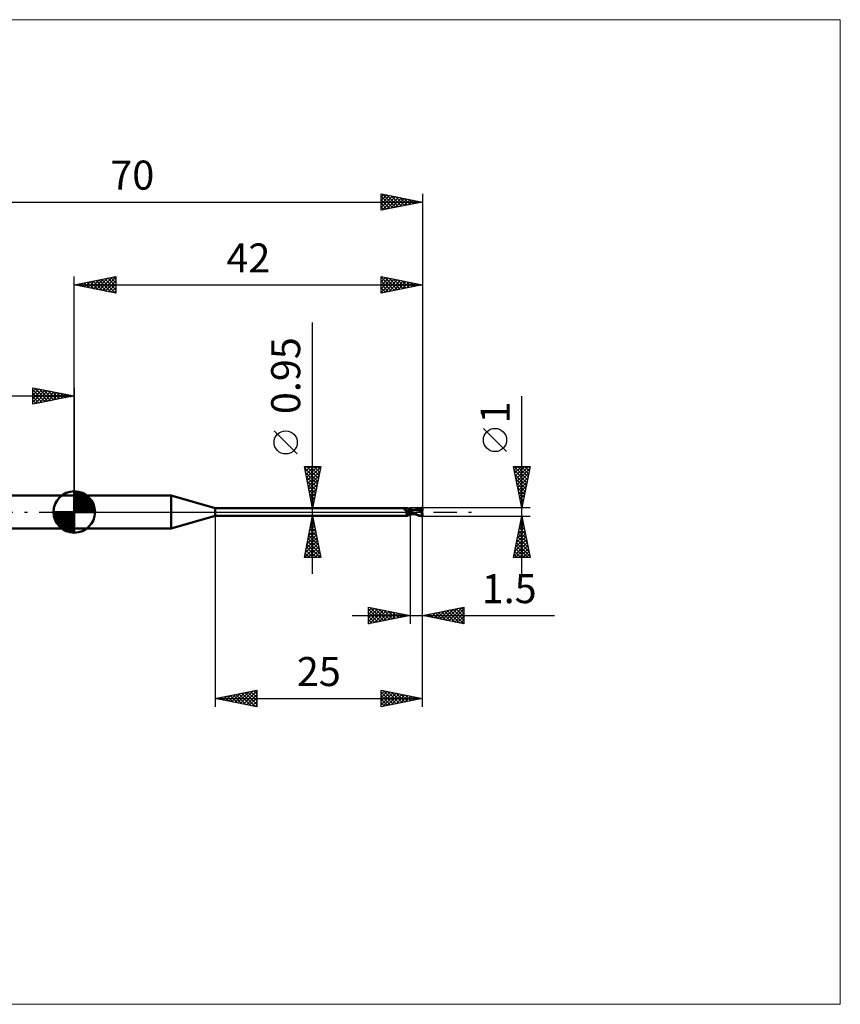
# Model space of a CAD drawing. Units: millimetres. Extents: x -66 to 92, y -59 to 59.
# Drawn here: x -7 to 92, y -59 to 59 of the extents above; entities that cross this region are included whole.
import ezdxf
from ezdxf.enums import TextEntityAlignment as Align

# ---------------------------------------------------------------- set-up
doc = ezdxf.new("R2010")
doc.units = ezdxf.units.MM
doc.header["$LTSCALE"] = 7
doc.linetypes.add('LONGDASH_DASH', pattern=[0.85, 0.4, -0.2, 0.05, -0.2])
for name, color, linetype in [('1', 4, 'CONTINUOUS'), ('2', 7, 'CONTINUOUS'), ('4', 2, 'LONGDASH_DASH'), ('CUT', 1, 'CONTINUOUS'), ('INFTOTAL', 9, 'CONTINUOUS'), ('NOCUT', 7, 'CONTINUOUS'), ('SK1', 4, 'CONTINUOUS'), ('SK2', 7, 'CONTINUOUS'), ('SK4', 2, 'LONGDASH_DASH')]:
    doc.layers.add(name, color=color, linetype=linetype)
doc.styles.get("Standard").update_dxf_attribs({"font": 'Monospac821 BT'})

msp = doc.modelspace()

# ---------------------------------------------------------------- linework, layer by layer
at = {"layer": '1', "color": 4, "linetype": 'CONTINUOUS', "lineweight": 50}
for p, q in [((0, 2), (11.68, 2)), ((0, -2), (0, 2)), ((17, 0.47), (11.68, 2)), ((11.68, -2), (11.68, 2)), ((17, 0.47), (40.17, 0.47)), ((17, -0.47), (17, 0.47)), ((39.85, 0.36), (39.86, 0.36)), ((39.85, 0.36), (39.85, 0.36)), ((39.85, 0.36), (39.85, 0.36)), ((39.85, 0.35), (39.85, 0.36)), ((39.85, 0.35), (39.85, 0.35)), ((39.85, 0.35), (39.85, 0.35)), ((39.85, 0.35), (39.85, 0.35)), ((39.85, 0.34), (39.85, 0.35)), ((39.85, 0.34), (39.85, 0.34)), ((39.85, 0.34), (39.85, 0.34)), ((39.85, 0.33), (39.85, 0.34)), ((39.85, 0.33), (39.85, 0.33)), ((39.85, 0.33), (39.85, 0.33)), ((39.85, 0.32), (39.85, 0.33)), ((39.85, 0.32), (39.85, 0.32)), ((39.85, 0.31), (39.85, 0.32)), ((39.86, 0.31), (39.85, 0.31)), ((39.86, 0.37), (39.87, 0.37)), ((39.86, 0.37), (39.86, 0.37)), ((39.86, 0.37), (39.86, 0.37)), ((39.86, 0.36), (39.86, 0.37)), ((39.86, 0.31), (39.86, 0.31)), ((39.86, 0.3), (39.86, 0.31)), ((39.86, 0.3), (39.86, 0.3)), ((39.86, 0.3), (39.86, 0.3)), ((39.87, 0.3), (39.86, 0.3)), ((39.87, 0.37), (39.88, 0.37)), ((39.87, 0.37), (39.87, 0.37)), ((39.87, 0.37), (39.87, 0.37)), ((39.87, 0.29), (39.87, 0.3)), ((39.89, 0.27), (39.87, 0.29)), ((39.88, 0.38), (39.89, 0.38)), ((39.88, 0.37), (39.88, 0.38)), ((39.89, 0.38), (39.91, 0.38)), ((39.92, 0.24), (39.89, 0.27)), ((39.91, 0.38), (39.93, 0.39)), ((39.95, 0.22), (39.92, 0.24)), ((39.93, 0.39), (39.95, 0.4)), ((39.95, 0.4), (39.97, 0.4)), ((39.98, 0.2), (39.95, 0.22)), ((39.97, 0.4), (39.99, 0.41)), ((40.01, 0.17), (39.98, 0.2)), ((39.99, 0.41), (40.01, 0.42)), ((40.01, 0.42), (40.03, 0.42)), ((40.04, 0.15), (40.01, 0.17)), ((40.03, 0.42), (40.04, 0.43)), ((40.04, 0.43), (40.06, 0.44)), ((40.07, 0.13), (40.04, 0.15)), ((40.06, 0.44), (40.08, 0.45)), ((40.11, 0.11), (40.07, 0.13)), ((40.08, 0.45), (40.09, 0.45)), ((40.09, 0.45), (40.11, 0.46)), ((40.11, 0.46), (40.12, 0.46)), ((40.14, 0.1), (40.11, 0.11)), ((40.12, 0.46), (40.13, 0.47)), ((40.13, 0.47), (40.14, 0.47)), ((40.14, 0.47), (40.15, 0.47)), ((40.18, 0.08), (40.14, 0.1)), ((40.15, 0.47), (40.16, 0.47)), ((40.16, 0.47), (40.17, 0.47)), ((40.18, 0.47), (40.17, 0.47)), ((40.17, 0.47), (40.17, 0.47)), ((40.17, 0.47), (40.17, 0.47)), ((40.19, 0.45), (40.18, 0.47)), ((40.18, 0.47), (40.18, 0.47)), ((40.18, 0.47), (40.18, 0.47)), ((40.18, 0.47), (40.18, 0.47)), ((40.21, 0.07), (40.18, 0.08)), ((40.21, 0.43), (40.19, 0.45)), ((40.23, 0.41), (40.21, 0.43)), ((40.23, 0.06), (40.21, 0.07)), ((40.25, 0.39), (40.23, 0.41)), ((40.24, 0.06), (40.23, 0.06)), ((40.25, 0.06), (40.24, 0.06)), ((40.27, 0.37), (40.25, 0.39)), ((40.27, 0.06), (40.25, 0.06)), ((40.29, 0.36), (40.27, 0.37)), ((40.28, 0.06), (40.27, 0.06)), ((40.29, 0.05), (40.28, 0.06)), ((40.31, 0.35), (40.29, 0.36)), ((40.31, 0.05), (40.29, 0.05)), ((40.32, 0.34), (40.31, 0.35)), ((40.31, 0.05), (40.32, 0.06)), ((40.34, 0.33), (40.32, 0.34)), ((40.32, 0.06), (40.33, 0.06)), ((40.33, 0.06), (40.35, 0.06)), ((40.36, 0.33), (40.34, 0.33)), ((40.35, 0.06), (40.36, 0.06)), ((40.35, 0), (40.36, 0)), ((40.38, 0.32), (40.36, 0.33)), ((40.36, 0.06), (40.37, 0.06)), ((40.36, 0), (40.38, 0.01)), ((40.37, 0.06), (40.38, 0.07)), ((40.41, 0.32), (40.38, 0.32)), ((40.38, 0.07), (40.39, 0.07)), ((40.38, 0.01), (40.4, 0.01)), ((40.39, 0.07), (40.4, 0.07)), ((40.4, 0.07), (40.41, 0.08)), ((40.4, 0.01), (40.42, 0.02)), ((40.43, 0.31), (40.41, 0.32)), ((40.41, 0.08), (40.42, 0.08)), ((40.42, 0.08), (40.43, 0.09)), ((40.42, 0.02), (40.44, 0.03)), ((40.45, 0.31), (40.43, 0.31)), ((40.43, 0.09), (40.44, 0.09)), ((40.44, 0.1), (40.45, 0.11)), ((40.44, 0.09), (40.44, 0.1)), ((40.44, 0.03), (40.46, 0.03)), ((40.45, 0.31), (40.46, 0.31)), ((40.45, 0.11), (40.46, 0.12)), ((40.45, 0.11), (40.45, 0.11)), ((40.46, 0.31), (40.48, 0.31)), ((40.46, 0.12), (40.47, 0.13)), ((40.46, 0.03), (40.48, 0.04)), ((40.47, 0.14), (40.48, 0.15)), ((40.47, 0.13), (40.47, 0.14)), ((40.48, 0.31), (40.5, 0.32)), ((40.48, 0.15), (40.49, 0.16)), ((40.48, 0.04), (40.5, 0.04)), ((40.49, 0.17), (40.5, 0.18)), ((40.49, 0.16), (40.49, 0.17)), ((40.5, -0.32), (40.5, 0.32)), ((40.5, 0.31), (40.5, 0.31)), ((40.51, 0.31), (40.5, 0.31)), ((40.5, 0.31), (40.5, 0.31)), ((40.5, 0.31), (40.5, 0.31)), ((40.5, 0.31), (40.5, 0.31)), ((40.5, 0.31), (40.5, 0.31)), ((40.5, 0.31), (40.51, 0.31)), ((40.5, 0.31), (40.51, 0.31)), ((40.5, 0.3), (40.5, 0.31)), ((40.5, 0.3), (40.5, 0.31)), ((40.5, 0.29), (40.5, 0.3)), ((40.5, 0.29), (40.5, 0.3)), ((40.5, 0.28), (40.5, 0.29)), ((40.5, 0.28), (40.5, 0.29)), ((40.5, 0.26), (40.5, 0.28)), ((40.5, 0.26), (40.5, 0.28)), ((40.5, 0.24), (40.5, 0.26)), ((40.5, 0.24), (40.5, 0.26)), ((40.5, 0.22), (40.5, 0.24)), ((40.5, 0.22), (40.5, 0.24)), ((40.5, 0.2), (40.5, 0.22)), ((40.5, 0.2), (40.5, 0.22)), ((40.5, 0.18), (40.5, 0.2)), ((40.5, 0.18), (40.5, 0.2)), ((40.5, 0.15), (40.5, 0.18)), ((40.5, 0.15), (40.5, 0.18)), ((40.54, 0.12), (40.5, 0.14)), ((40.5, 0.04), (40.5, 0.04)), ((40.5, 0.04), (40.5, 0.04)), ((40.5, 0.04), (40.5, 0.04)), ((40.5, 0.04), (40.5, 0.04)), ((40.5, 0.04), (40.5, 0.04)), ((40.5, 0.04), (40.5, 0.04)), ((40.5, 0.04), (40.5, 0.04)), ((40.5, 0.04), (40.5, 0.04)), ((40.5, 0.03), (40.5, 0.04)), ((40.5, 0.03), (40.5, 0.04)), ((40.51, 0.04), (40.5, 0.04)), ((40.5, 0.02), (40.5, 0.03)), ((40.5, 0.02), (40.5, 0.03)), ((40.5, 0.03), (40.5, 0.03)), ((40.5, 0.03), (40.5, 0.03)), ((40.5, 0.03), (40.5, 0.03)), ((40.5, 0.03), (40.5, 0.03)), ((40.5, 0.03), (40.5, 0.03)), ((40.5, 0.03), (40.5, 0.03)), ((40.5, 0.03), (40.5, 0.03)), ((40.5, 0.03), (40.5, 0.03)), ((40.5, 0.03), (40.5, 0.03)), ((40.5, 0.03), (40.5, 0.03)), ((40.5, 0.03), (40.5, 0.03)), ((40.5, 0.03), (40.5, 0.03)), ((40.5, 0.03), (40.5, 0.03)), ((40.5, 0.03), (40.5, 0.03)), ((40.5, 0.03), (40.5, 0.03)), ((40.5, 0.03), (40.5, 0.03)), ((40.5, 0.03), (40.5, 0.03)), ((40.5, 0.03), (40.5, 0.03)), ((40.5, 0.03), (40.5, 0.03)), ((40.5, 0.03), (40.5, 0.03)), ((40.5, 0.03), (40.5, 0.03)), ((40.5, 0.03), (40.5, 0.03)), ((40.5, 0.03), (40.5, 0.03)), ((40.5, 0.03), (40.5, 0.03)), ((40.5, 0.03), (40.5, 0.03)), ((40.5, 0.03), (40.5, 0.03)), ((40.5, 0.03), (40.5, 0.03)), ((40.5, 0.03), (40.5, 0.03)), ((40.5, 0.03), (40.5, 0.03)), ((40.5, 0.03), (40.5, 0.03)), ((40.5, 0.03), (40.5, 0.03)), ((40.5, 0.03), (40.5, 0.03)), ((40.52, 0.03), (40.5, 0.03)), ((40.5, 0.03), (40.5, 0.03)), ((40.5, 0.03), (40.5, 0.03)), ((40.51, 0.02), (40.5, 0.02)), ((40.51, 0.02), (40.5, 0.02)), ((40.51, 0.3), (40.51, 0.31)), ((40.51, 0.31), (40.51, 0.31)), ((40.51, 0.31), (40.51, 0.31)), ((40.51, 0.31), (40.51, 0.31)), ((40.53, 0.31), (40.51, 0.31)), ((40.51, 0.31), (40.51, 0.31)), ((40.51, 0.31), (40.51, 0.31)), ((40.51, 0.29), (40.51, 0.3)), ((40.51, 0.3), (40.51, 0.3)), ((40.52, 0.03), (40.51, 0.04)), ((40.51, 0.01), (40.51, 0.02)), ((40.51, 0.01), (40.51, 0.02)), ((40.51, 0.02), (40.51, 0.02)), ((40.51, 0.02), (40.51, 0.02)), ((40.51, 0), (40.51, 0.01)), ((40.51, 0), (40.51, 0.01)), ((40.51, 0.01), (40.51, 0.01)), ((40.51, 0.01), (40.51, 0.01)), ((40.51, -0.01), (40.51, 0)), ((40.51, -0.01), (40.51, 0)), ((40.51, 0), (40.51, 0)), ((40.51, 0), (40.51, 0)), ((40.53, 0.02), (40.52, 0.03)), ((40.53, 0.02), (40.52, 0.03)), ((40.58, 0.3), (40.53, 0.31)), ((40.54, 0.02), (40.53, 0.02)), ((40.54, 0.01), (40.53, 0.02)), ((40.57, 0.1), (40.54, 0.12)), ((40.55, 0.01), (40.54, 0.02)), ((40.55, 0.01), (40.54, 0.01)), ((40.56, 0.01), (40.55, 0.01)), ((40.57, 0), (40.55, 0.01)), ((40.57, 0), (40.56, 0.01)), ((40.61, 0.08), (40.57, 0.1)), ((40.58, 0), (40.57, 0)), ((40.58, 0), (40.57, 0)), ((40.64, 0.29), (40.58, 0.3)), ((40.65, 0.06), (40.61, 0.08)), ((40.66, 0.29), (40.64, 0.29)), ((40.68, 0.04), (40.65, 0.06)), ((40.71, 0.29), (40.66, 0.29)), ((40.72, 0.02), (40.68, 0.04)), ((40.77, 0.28), (40.71, 0.29)), ((40.76, 0), (40.72, 0.02)), ((40.88, -0.06), (40.76, 0)), ((40.79, 0.28), (40.77, 0.28)), ((40.85, 0.27), (40.79, 0.28)), ((40.91, 0.27), (40.85, 0.27)), ((40.92, 0.27), (40.91, 0.27)), ((40.98, 0.26), (40.92, 0.27)), ((41, 0.26), (40.95, 0.26)), ((41.04, 0.26), (40.98, 0.26)), ((41.05, 0.26), (41, 0.26)), ((41.18, 0.25), (41.04, 0.26)), ((41.1, 0.26), (41.05, 0.26)), ((41.09, 0.26), (41.18, 0.31)), ((41.15, 0.26), (41.1, 0.26)), ((41.15, 0.26), (41.2, 0.26)), ((41.18, 0.31), (41.28, 0.35)), ((41.3, 0.23), (41.18, 0.25)), ((41.2, 0.26), (41.24, 0.26)), ((41.21, 0.26), (41.3, 0.3)), ((41.24, 0.26), (41.3, 0.26)), ((41.28, 0.35), (41.37, 0.39)), ((41.3, 0.3), (41.4, 0.33)), ((41.34, 0.26), (41.3, 0.26)), ((41.43, 0.21), (41.3, 0.23)), ((41.39, 0.26), (41.34, 0.26)), ((41.37, 0.39), (41.48, 0.42)), ((41.45, 0.26), (41.39, 0.26)), ((41.4, 0.33), (41.5, 0.35)), ((41.6, 0.18), (41.43, 0.21)), ((41.52, 0.26), (41.45, 0.26)), ((41.48, 0.42), (41.61, 0.45)), ((41.5, 0.35), (41.6, 0.37)), ((41.59, 0.26), (41.52, 0.26)), ((41.65, 0.25), (41.59, 0.26)), ((41.6, 0.37), (41.69, 0.39)), ((41.78, 0.14), (41.6, 0.18)), ((41.61, 0.45), (41.73, 0.48)), ((41.72, 0.25), (41.65, 0.25)), ((41.69, 0.39), (41.79, 0.4)), ((41.79, 0.24), (41.72, 0.25)), ((41.73, 0.48), (41.87, 0.49)), ((41.78, 0.42), (41.78, 0.42)), ((41.78, 0.42), (41.78, 0.42)), ((41.78, 0.41), (41.78, 0.42)), ((41.89, 0.22), (41.78, 0.42)), ((41.8, 0.42), (41.78, 0.42)), ((41.79, 0.41), (41.78, 0.41)), ((41.94, 0.1), (41.78, 0.14)), ((41.79, 0.4), (41.79, 0.41)), ((41.79, 0.41), (41.79, 0.41)), ((41.79, 0.39), (41.79, 0.4)), ((41.79, 0.4), (41.79, 0.4)), ((41.8, 0.38), (41.79, 0.39)), ((41.79, 0.24), (41.79, 0.24)), ((41.79, 0.24), (41.79, 0.24)), ((41.79, 0.24), (41.79, 0.24)), ((41.79, 0.24), (41.79, 0.24)), ((41.79, 0.24), (41.79, 0.24)), ((41.8, 0.24), (41.79, 0.24)), ((41.79, 0.23), (41.79, 0.24)), ((41.79, 0.23), (41.79, 0.23)), ((41.79, 0.23), (41.79, 0.23)), ((41.79, 0.22), (41.79, 0.23)), ((41.79, 0.22), (41.79, 0.22)), ((41.79, 0.21), (41.79, 0.22)), ((41.79, 0.21), (41.81, 0.21)), ((41.79, 0.21), (41.79, 0.21)), ((41.82, 0.42), (41.8, 0.42)), ((41.8, 0.37), (41.8, 0.38)), ((41.8, 0.36), (41.8, 0.37)), ((41.81, 0.35), (41.8, 0.36)), ((41.8, 0.24), (41.8, 0.24)), ((41.8, 0.24), (41.81, 0.24)), ((41.81, 0.34), (41.81, 0.35)), ((41.82, 0.33), (41.81, 0.34)), ((41.81, 0.34), (41.81, 0.34)), ((41.81, 0.24), (41.81, 0.25)), ((41.81, 0.25), (41.82, 0.25)), ((41.81, 0.24), (41.81, 0.24)), ((41.81, 0.24), (41.81, 0.24)), ((41.81, 0.21), (41.84, 0.21)), ((41.83, 0.42), (41.82, 0.42)), ((41.82, 0.32), (41.82, 0.33)), ((41.82, 0.31), (41.82, 0.32)), ((41.82, 0.3), (41.82, 0.31)), ((41.82, 0.29), (41.82, 0.3)), ((41.82, 0.3), (41.82, 0.3)), ((41.82, 0.28), (41.82, 0.29)), ((41.82, 0.28), (41.82, 0.28)), ((41.82, 0.27), (41.82, 0.28)), ((41.82, 0.26), (41.82, 0.27)), ((41.82, 0.25), (41.82, 0.26)), ((41.82, 0.26), (41.82, 0.26)), ((41.82, 0.25), (41.82, 0.25)), ((41.85, 0.42), (41.83, 0.42)), ((41.84, 0.21), (41.86, 0.21)), ((41.87, 0.42), (41.85, 0.42)), ((41.86, 0.21), (41.89, 0.21)), ((41.87, 0.49), (42, 0.5)), ((41.89, 0.41), (41.87, 0.42)), ((41.91, 0.41), (41.89, 0.41)), ((41.89, 0.21), (41.89, 0.22)), ((41.89, 0.21), (41.91, 0.21)), ((41.9, 0.21), (41.9, 0.22)), ((41.92, 0.41), (41.91, 0.41)), ((41.91, 0.41), (41.92, 0.41)), ((41.91, 0.21), (41.94, 0.21)), ((41.93, 0.4), (41.92, 0.41)), ((41.92, 0.41), (41.94, 0.41)), ((41.95, 0.4), (41.93, 0.4)), ((41.93, 0.05), (41.94, 0.07)), ((41.93, 0.03), (41.93, 0.05)), ((41.93, 0.01), (41.93, 0.03)), ((41.93, 0), (41.93, 0.01)), ((41.94, 0.41), (41.95, 0.41)), ((41.94, 0.21), (41.97, 0.21)), ((41.94, 0.11), (41.95, 0.12)), ((41.94, 0.1), (41.94, 0.11)), ((41.94, 0.08), (41.94, 0.1)), ((41.94, 0.07), (41.94, 0.08)), ((41.95, 0.41), (41.97, 0.41)), ((41.96, 0.4), (41.95, 0.4)), ((41.95, 0.15), (41.96, 0.16)), ((41.95, 0.14), (41.95, 0.15)), ((41.95, 0.13), (41.95, 0.14)), ((41.95, 0.12), (41.95, 0.13)), ((41.97, 0.39), (41.96, 0.4)), ((41.96, 0.19), (41.97, 0.2)), ((41.96, 0.18), (41.96, 0.19)), ((41.96, 0.17), (41.96, 0.18)), ((41.96, 0.16), (41.96, 0.17)), ((41.97, 0.41), (41.98, 0.41)), ((41.99, 0.39), (41.97, 0.39)), ((41.98, 0.18), (41.97, 0.21)), ((41.97, 0.2), (41.97, 0.21)), ((41.98, 0.41), (42, 0.41)), ((42, 0.39), (41.99, 0.39)), ((42, 0.21), (42, 0.5)), ((11.68, -2), (17, -0.47)), ((17, -0.47), (40.17, -0.47)), ((40.08, -0.24), (40.09, -0.23)), ((40.08, -0.25), (40.08, -0.24)), ((40.08, -0.26), (40.08, -0.25)), ((40.08, -0.27), (40.08, -0.26)), ((40.08, -0.28), (40.08, -0.27)), ((40.08, -0.28), (40.08, -0.28)), ((40.08, -0.29), (40.08, -0.28)), ((40.08, -0.3), (40.08, -0.29)), ((40.09, -0.31), (40.08, -0.3)), ((40.09, -0.22), (40.1, -0.21)), ((40.09, -0.23), (40.09, -0.22)), ((40.09, -0.23), (40.09, -0.23)), ((40.09, -0.31), (40.09, -0.31)), ((40.1, -0.32), (40.09, -0.31)), ((40.1, -0.2), (40.11, -0.19)), ((40.1, -0.21), (40.1, -0.2)), ((40.1, -0.32), (40.1, -0.32)), ((40.11, -0.33), (40.1, -0.32)), ((40.11, -0.18), (40.12, -0.18)), ((40.11, -0.19), (40.11, -0.18)), ((40.12, -0.34), (40.11, -0.33)), ((40.12, -0.17), (40.13, -0.16)), ((40.12, -0.18), (40.12, -0.17)), ((40.12, -0.34), (40.12, -0.34)), ((40.13, -0.34), (40.12, -0.34)), ((40.13, -0.16), (40.14, -0.15)), ((40.14, -0.35), (40.13, -0.34)), ((40.14, -0.14), (40.15, -0.13)), ((40.14, -0.15), (40.14, -0.14)), ((40.15, -0.36), (40.14, -0.35)), ((40.15, -0.13), (40.16, -0.13)), ((40.16, -0.38), (40.15, -0.36)), ((40.16, -0.13), (40.17, -0.12)), ((40.16, -0.39), (40.16, -0.38)), ((40.17, -0.41), (40.16, -0.39)), ((40.17, -0.12), (40.18, -0.11)), ((40.17, -0.42), (40.17, -0.41)), ((40.18, -0.43), (40.17, -0.42)), ((40.17, -0.47), (40.17, -0.47)), ((40.17, -0.47), (40.17, -0.47)), ((40.17, -0.47), (40.18, -0.47)), ((40.18, -0.11), (40.19, -0.1)), ((40.18, -0.44), (40.18, -0.43)), ((40.18, -0.45), (40.18, -0.44)), ((40.18, -0.46), (40.18, -0.45)), ((40.18, -0.47), (40.19, -0.45)), ((40.18, -0.47), (40.18, -0.46)), ((40.18, -0.46), (40.18, -0.46)), ((40.18, -0.47), (40.18, -0.47)), ((40.18, -0.47), (40.18, -0.47)), ((40.18, -0.47), (40.18, -0.47)), ((40.19, -0.1), (40.2, -0.09)), ((40.19, -0.45), (40.21, -0.43)), ((40.2, -0.09), (40.21, -0.08)), ((40.21, -0.08), (40.22, -0.08)), ((40.21, -0.43), (40.23, -0.41)), ((40.22, -0.08), (40.23, -0.07)), ((40.23, -0.07), (40.24, -0.06)), ((40.23, -0.41), (40.25, -0.39)), ((40.24, -0.06), (40.25, -0.05)), ((40.25, -0.05), (40.26, -0.05)), ((40.25, -0.39), (40.27, -0.37)), ((40.26, -0.05), (40.28, -0.04)), ((40.27, -0.37), (40.29, -0.36)), ((40.28, -0.04), (40.29, -0.03)), ((40.29, -0.03), (40.3, -0.03)), ((40.29, -0.36), (40.31, -0.35)), ((40.3, -0.03), (40.31, -0.02)), ((40.31, -0.02), (40.32, -0.02)), ((40.31, -0.35), (40.32, -0.34)), ((40.32, -0.02), (40.33, -0.01)), ((40.32, -0.34), (40.34, -0.33)), ((40.33, -0.01), (40.34, -0.01)), ((40.34, -0.01), (40.35, 0)), ((40.34, -0.01), (40.34, -0.01)), ((40.34, -0.33), (40.36, -0.33)), ((40.36, -0.33), (40.38, -0.32)), ((40.38, -0.32), (40.41, -0.32)), ((40.41, -0.32), (40.43, -0.31)), ((40.43, -0.31), (40.45, -0.31)), ((40.46, -0.31), (40.45, -0.31)), ((40.48, -0.31), (40.46, -0.31)), ((40.5, -0.32), (40.48, -0.31)), ((40.5, -0.15), (40.5, -0.15)), ((40.51, -0.15), (40.5, -0.15)), ((40.5, -0.15), (40.5, -0.15)), ((40.5, -0.15), (40.5, -0.15)), ((40.5, -0.25), (40.5, -0.25)), ((40.5, -0.25), (40.5, -0.25)), ((40.5, -0.25), (40.5, -0.25)), ((40.51, -0.25), (40.5, -0.25)), ((40.5, -0.31), (40.51, -0.31)), ((40.5, -0.31), (40.5, -0.31)), ((40.5, -0.31), (40.5, -0.31)), ((40.5, -0.31), (40.5, -0.31)), ((40.5, -0.31), (40.5, -0.31)), ((40.5, -0.31), (40.5, -0.31)), ((40.51, -0.02), (40.51, -0.01)), ((40.51, -0.02), (40.51, -0.01)), ((40.51, -0.01), (40.51, -0.01)), ((40.51, -0.01), (40.51, -0.01)), ((40.51, -0.03), (40.51, -0.02)), ((40.51, -0.03), (40.51, -0.02)), ((40.51, -0.02), (40.51, -0.02)), ((40.51, -0.02), (40.51, -0.02)), ((40.51, -0.04), (40.51, -0.03)), ((40.51, -0.04), (40.51, -0.03)), ((40.51, -0.05), (40.51, -0.04)), ((40.51, -0.05), (40.51, -0.04)), ((40.51, -0.04), (40.51, -0.04)), ((40.51, -0.04), (40.51, -0.04)), ((40.51, -0.06), (40.51, -0.05)), ((40.51, -0.06), (40.51, -0.05)), ((40.51, -0.07), (40.51, -0.06)), ((40.51, -0.07), (40.51, -0.06)), ((40.51, -0.08), (40.51, -0.07)), ((40.51, -0.08), (40.51, -0.07)), ((40.51, -0.09), (40.51, -0.08)), ((40.51, -0.09), (40.51, -0.08)), ((40.51, -0.08), (40.51, -0.08)), ((40.51, -0.08), (40.51, -0.08)), ((40.51, -0.1), (40.51, -0.09)), ((40.51, -0.1), (40.51, -0.09)), ((40.51, -0.11), (40.51, -0.1)), ((40.51, -0.11), (40.51, -0.1)), ((40.51, -0.12), (40.51, -0.11)), ((40.51, -0.12), (40.51, -0.11)), ((40.51, -0.13), (40.51, -0.12)), ((40.51, -0.13), (40.51, -0.12)), ((40.51, -0.14), (40.51, -0.13)), ((40.51, -0.14), (40.51, -0.13)), ((40.51, -0.15), (40.51, -0.14)), ((40.51, -0.15), (40.51, -0.14)), ((40.51, -0.15), (40.51, -0.15)), ((40.51, -0.15), (40.51, -0.15)), ((40.6, -0.17), (40.51, -0.15)), ((40.51, -0.16), (40.51, -0.15)), ((40.51, -0.16), (40.51, -0.15)), ((40.51, -0.17), (40.51, -0.16)), ((40.51, -0.17), (40.51, -0.16)), ((40.51, -0.18), (40.51, -0.17)), ((40.51, -0.18), (40.51, -0.17)), ((40.51, -0.19), (40.51, -0.18)), ((40.51, -0.19), (40.51, -0.18)), ((40.51, -0.2), (40.51, -0.19)), ((40.51, -0.2), (40.51, -0.19)), ((40.51, -0.21), (40.51, -0.2)), ((40.51, -0.21), (40.51, -0.2)), ((40.51, -0.22), (40.51, -0.21)), ((40.51, -0.22), (40.51, -0.21)), ((40.51, -0.23), (40.51, -0.22)), ((40.51, -0.23), (40.51, -0.22)), ((40.51, -0.24), (40.51, -0.23)), ((40.51, -0.24), (40.51, -0.23)), ((40.51, -0.25), (40.51, -0.24)), ((40.51, -0.25), (40.51, -0.24)), ((40.51, -0.24), (40.51, -0.24)), ((40.51, -0.25), (40.51, -0.25)), ((40.51, -0.25), (40.51, -0.25)), ((40.57, -0.25), (40.51, -0.25)), ((40.51, -0.26), (40.51, -0.25)), ((40.51, -0.26), (40.51, -0.25)), ((40.51, -0.27), (40.51, -0.26)), ((40.51, -0.27), (40.51, -0.26)), ((40.51, -0.26), (40.51, -0.26)), ((40.51, -0.26), (40.51, -0.26)), ((40.51, -0.28), (40.51, -0.27)), ((40.51, -0.28), (40.51, -0.27)), ((40.51, -0.29), (40.51, -0.28)), ((40.51, -0.29), (40.51, -0.28)), ((40.51, -0.3), (40.51, -0.29)), ((40.51, -0.3), (40.51, -0.29)), ((40.51, -0.29), (40.51, -0.29)), ((40.51, -0.29), (40.51, -0.29)), ((40.51, -0.31), (40.51, -0.3)), ((40.51, -0.31), (40.51, -0.3)), ((40.51, -0.3), (40.51, -0.3)), ((40.51, -0.3), (40.51, -0.3)), ((40.51, -0.31), (40.53, -0.31)), ((40.51, -0.31), (40.51, -0.31)), ((40.51, -0.31), (40.51, -0.31)), ((40.51, -0.31), (40.51, -0.31)), ((40.51, -0.31), (40.51, -0.31)), ((40.51, -0.31), (40.51, -0.31)), ((40.51, -0.31), (40.51, -0.31)), ((40.53, -0.31), (40.59, -0.3)), ((40.63, -0.26), (40.57, -0.25)), ((40.58, 0), (40.58, 0)), ((40.58, 0), (40.58, 0)), ((40.58, 0), (40.58, 0)), ((40.58, 0), (40.58, 0)), ((40.58, 0), (40.58, 0)), ((40.67, -0.05), (40.58, 0)), ((40.59, -0.3), (40.64, -0.29)), ((40.69, -0.19), (40.6, -0.17)), ((40.69, -0.26), (40.63, -0.26)), ((40.64, -0.29), (40.67, -0.29)), ((40.76, -0.1), (40.67, -0.05)), ((40.67, -0.29), (40.73, -0.28)), ((40.78, -0.21), (40.69, -0.19)), ((40.75, -0.26), (40.69, -0.26)), ((40.73, -0.28), (40.78, -0.28)), ((40.81, -0.26), (40.75, -0.26)), ((40.85, -0.15), (40.76, -0.1)), ((40.87, -0.22), (40.78, -0.21)), ((40.78, -0.28), (40.81, -0.28)), ((40.86, -0.26), (40.81, -0.26)), ((40.81, -0.28), (40.88, -0.27)), ((40.94, -0.19), (40.85, -0.15)), ((40.86, -0.26), (40.9, -0.26)), ((40.96, -0.23), (40.87, -0.22)), ((41, -0.12), (40.88, -0.06)), ((40.88, -0.27), (40.91, -0.27)), ((40.9, -0.26), (40.94, -0.26)), ((40.91, -0.27), (40.95, -0.26)), ((41.04, -0.24), (40.94, -0.19)), ((40.94, -0.26), (40.97, -0.26)), ((41.05, -0.24), (40.96, -0.23)), ((40.97, -0.26), (41.01, -0.26)), ((41.11, -0.18), (41, -0.12)), ((41.01, -0.26), (41.05, -0.26)), ((41.12, -0.28), (41.04, -0.24)), ((41.05, -0.26), (41.09, -0.26)), ((41.21, -0.24), (41.11, -0.18)), ((41.21, -0.32), (41.12, -0.28)), ((41.31, -0.29), (41.21, -0.24)), ((41.3, -0.36), (41.21, -0.32)), ((41.4, -0.4), (41.3, -0.36)), ((41.42, -0.34), (41.31, -0.29)), ((41.51, -0.43), (41.4, -0.4)), ((41.53, -0.38), (41.42, -0.34)), ((41.62, -0.46), (41.51, -0.43)), ((41.65, -0.42), (41.53, -0.38)), ((41.75, -0.48), (41.62, -0.46)), ((41.76, -0.45), (41.65, -0.42)), ((41.87, -0.49), (41.75, -0.48)), ((41.87, -0.47), (41.76, -0.45)), ((41.99, -0.49), (41.87, -0.47)), ((42, -0.5), (41.87, -0.49)), ((41.92, -0.02), (41.93, 0)), ((41.92, -0.04), (41.92, -0.02)), ((41.92, -0.06), (41.92, -0.04)), ((41.92, -0.08), (41.92, -0.06)), ((41.92, -0.1), (41.92, -0.08)), ((41.92, -0.12), (41.92, -0.1)), ((41.92, -0.14), (41.92, -0.12)), ((41.92, -0.16), (41.92, -0.14)), ((41.92, -0.18), (41.92, -0.16)), ((41.92, -0.2), (41.92, -0.18)), ((41.92, -0.22), (41.92, -0.2)), ((41.92, -0.24), (41.92, -0.22)), ((41.93, -0.26), (41.92, -0.24)), ((41.93, -0.27), (41.93, -0.26)), ((41.93, -0.29), (41.93, -0.27)), ((41.93, -0.31), (41.93, -0.29)), ((41.94, -0.33), (41.93, -0.31)), ((41.94, -0.34), (41.94, -0.33)), ((41.94, -0.36), (41.94, -0.34)), ((41.95, -0.38), (41.94, -0.36)), ((41.95, -0.39), (41.95, -0.38)), ((41.95, -0.41), (41.95, -0.39)), ((41.96, -0.42), (41.95, -0.41)), ((41.96, -0.43), (41.96, -0.42)), ((41.97, -0.45), (41.96, -0.43)), ((41.97, -0.46), (41.97, -0.45)), ((41.98, -0.47), (41.97, -0.46)), ((41.98, -0.48), (41.98, -0.47)), ((41.99, -0.49), (41.98, -0.48)), ((42, -0.5), (42, -0.21)), ((42, -0.5), (42, -0.5)), ((0, -2), (11.68, -2))]:
    msp.add_line(p, q, dxfattribs=at)
for centre, major_axis, ratio, start_param, end_param in [((40.31, 0.61), (-0.162, 0.49), 0.935572, 1.742934, 3.097426), ((40.58, -0.7), (0.235, 0.713), 0.935572, 0.456471, 0.747664), ((42, 0), (-0.167, 0.218), 0.32822, 6.036125, 6.441565), ((42, 0), (-0.167, 0.218), 0.328215, 5.790605, 6.441548), ((42, 0), (-0.46, 0), 0.488791, 4.712917, 4.96084), ((42, 0), (-0.46, 0), 0.488791, 4.931913, 4.960846), ((42.02, 0), (0, 0.225), 0.32492, 0.307339, 2.834254), ((40.53, -0.68), (0.17, 0.517), 0.935572, 0.396067, 1.204598), ((42.02, 0), (0, 0.5), 0.324919, 2.924326, 3.005011)]:
    msp.add_ellipse(centre, major_axis=major_axis, ratio=ratio, start_param=start_param, end_param=end_param, dxfattribs=at)
at = {"layer": '2', "color": 7, "linetype": 'CONTINUOUS', "lineweight": 25}
for p, q in [((0, 2), (0, 28.4)), ((0, 27.4), (5, 28.4)), ((0, 27.4), (42, 27.4)), ((5, 26.4), (0, 27.4)), ((0.15, 27.43), (0.22, 27.36)), ((0.21, 27.36), (0.31, 27.46)), ((0.5, 27.5), (0.75, 27.25)), ((0.56, 27.29), (0.84, 27.57)), ((0.85, 27.57), (1.28, 27.14)), ((0.91, 27.22), (1.37, 27.67)), ((1.21, 27.64), (1.81, 27.04)), ((1.27, 27.15), (1.9, 27.78)), ((1.56, 27.71), (2.34, 26.93)), ((1.62, 27.08), (2.43, 27.89)), ((1.92, 27.78), (2.87, 26.83)), ((1.97, 27.01), (2.96, 27.99)), ((2.27, 27.85), (3.4, 26.72)), ((2.33, 26.93), (3.49, 28.1)), ((2.62, 27.92), (3.93, 26.61)), ((2.68, 26.86), (4.02, 28.2)), ((2.98, 28), (4.46, 26.51)), ((3.03, 26.79), (4.55, 28.31)), ((3.33, 28.07), (4.99, 26.4)), ((3.39, 26.72), (5, 28.33)), ((3.68, 28.14), (5, 26.82)), ((3.74, 26.65), (5, 27.91)), ((4.04, 28.21), (5, 27.24)), ((4.1, 26.58), (5, 27.49)), ((4.39, 28.28), (5, 27.67)), ((4.74, 28.35), (5, 28.09)), ((5, 28.4), (5, 26.4)), ((37, 26.4), (37, 28.4)), ((37, 28.4), (42, 27.4)), ((37, 28.18), (37.18, 28.36)), ((37, 28.34), (38.61, 26.72)), ((37, 27.76), (37.54, 28.29)), ((37, 27.33), (37.89, 28.22)), ((37, 26.91), (38.24, 28.15)), ((37, 26.48), (38.6, 28.08)), ((37, 27.91), (38.26, 26.65)), ((37, 27.49), (37.91, 26.58)), ((42, 27.4), (37, 26.4)), ((37.42, 26.48), (38.95, 28.01)), ((37.45, 28.31), (38.97, 26.79)), ((37.96, 26.59), (39.3, 27.94)), ((37.98, 28.2), (39.32, 26.86)), ((38.49, 26.7), (39.66, 27.87)), ((38.51, 28.1), (39.67, 26.93)), ((39.02, 26.8), (40.01, 27.8)), ((39.04, 27.99), (40.03, 27.01)), ((39.55, 26.91), (40.36, 27.73)), ((39.57, 27.89), (40.38, 27.08)), ((40.08, 27.02), (40.72, 27.66)), ((40.1, 27.78), (40.74, 27.15)), ((40.61, 27.12), (41.07, 27.59)), ((40.63, 27.67), (41.09, 27.22)), ((41.14, 27.23), (41.42, 27.52)), ((41.16, 27.57), (41.44, 27.29)), ((41.67, 27.33), (41.78, 27.44)), ((41.69, 27.46), (41.8, 27.36)), ((42, 28.4), (42, 0.5)), ((4.45, 26.51), (5, 27.06)), ((4.8, 26.44), (5, 26.64)), ((37, 27.06), (37.55, 26.51)), ((37, 26.64), (37.2, 26.44)), ((28.75, -7.47), (28.75, 22.87)), ((54, -7.5), (54, 13.97)), ((26.9, 7), (24.1, 9.8)), ((52.15, 7.29), (49.35, 10.09)), ((28.75, 0.47), (27.75, 5.47)), ((27.75, 5.47), (29.75, 5.47)), ((27.78, 5.31), (29.39, 3.7)), ((27.8, 5.21), (28.07, 5.47)), ((27.87, 4.86), (28.49, 5.47)), ((27.89, 4.78), (29.32, 3.34)), ((27.94, 4.5), (28.92, 5.47)), ((28.01, 4.15), (29.34, 5.47)), ((28.04, 5.47), (29.47, 4.05)), ((28.09, 3.8), (29.75, 5.46)), ((28.16, 3.44), (29.64, 4.93)), ((28.47, 5.47), (29.54, 4.41)), ((29.75, 5.47), (28.75, 0.47)), ((28.89, 5.47), (29.61, 4.76)), ((29.31, 5.47), (29.68, 5.11)), ((29.74, 5.47), (29.75, 5.47)), ((54, 0.5), (53, 5.5)), ((53, 5.5), (55, 5.5)), ((53.01, 5.43), (53.09, 5.5)), ((53.05, 5.5), (54.67, 3.87)), ((53.09, 5.07), (53.51, 5.5)), ((53.09, 5.03), (54.6, 3.52)), ((53.16, 4.72), (53.93, 5.5)), ((53.23, 4.37), (54.36, 5.5)), ((53.3, 4.01), (54.78, 5.5)), ((53.37, 3.66), (54.95, 5.24)), ((53.47, 5.5), (54.75, 4.23)), ((53.9, 5.5), (54.82, 4.58)), ((55, 5.5), (54, 0.5)), ((54.32, 5.5), (54.89, 4.93)), ((54.75, 5.5), (54.96, 5.29)), ((28, 4.25), (29.25, 2.99)), ((28.1, 3.72), (29.18, 2.64)), ((28.23, 3.09), (29.53, 4.4)), ((28.3, 2.74), (29.43, 3.87)), ((53.2, 4.5), (54.53, 3.17)), ((53.31, 3.97), (54.46, 2.81)), ((53.44, 3.31), (54.84, 4.71)), ((53.51, 2.95), (54.74, 4.18)), ((53.58, 2.6), (54.63, 3.65)), ((28.21, 3.19), (29.11, 2.28)), ((28.31, 2.66), (29.04, 1.93)), ((28.37, 2.38), (29.32, 3.34)), ((28.44, 2.03), (29.22, 2.81)), ((53.41, 3.44), (54.39, 2.46)), ((53.52, 2.91), (54.32, 2.11)), ((53.62, 2.38), (54.25, 1.75)), ((53.65, 2.25), (54.52, 3.12)), ((53.72, 1.89), (54.42, 2.59)), ((28.42, 2.13), (28.97, 1.58)), ((28.51, 1.68), (29.11, 2.28)), ((28.53, 1.6), (28.9, 1.22)), ((28.58, 1.32), (29, 1.74)), ((28.65, 0.97), (28.9, 1.21)), ((53.73, 1.85), (54.18, 1.4)), ((53.79, 1.54), (54.31, 2.06)), ((53.84, 1.32), (54.11, 1.05)), ((53.86, 1.19), (54.21, 1.53)), ((27.75, 0.47), (40.5, 0.47)), ((28.63, 1.07), (28.83, 0.87)), ((28.72, 0.61), (28.79, 0.68)), ((28.74, 0.54), (28.76, 0.52)), ((55, 0.5), (42, 0.5)), ((53.93, 0.83), (54.1, 1)), ((53.94, 0.79), (54.04, 0.69)), ((17, -0.47), (17, -23.5)), ((40.5, -0.47), (27.75, -0.47)), ((27.75, -5.47), (28.75, -0.47)), ((28.6, -1.23), (28.85, -0.98)), ((28.63, -1.06), (28.92, -1.35)), ((28.7, -0.7), (28.82, -0.82)), ((28.71, -0.69), (28.78, -0.62)), ((28.75, -0.47), (29.75, -5.47)), ((40.5, -0.5), (40.5, -13.5)), ((42, -0.5), (55, -0.5)), ((42, -13.5), (42, -0.5)), ((42, -23.5), (42, -0.5)), ((53, -5.5), (54, -0.5)), ((53.9, -1.02), (54.07, -0.85)), ((53.92, -0.89), (54.12, -1.08)), ((53.99, -0.54), (54.01, -0.55)), ((54, -0.5), (55, -5.5)), ((28.28, -2.82), (29.06, -2.04)), ((28.39, -2.29), (28.99, -1.68)), ((28.42, -2.12), (29.24, -2.94)), ((28.49, -1.76), (28.92, -1.33)), ((28.49, -1.76), (29.14, -2.41)), ((28.56, -1.41), (29.03, -1.88)), ((53.47, -3.15), (54.35, -2.26)), ((53.58, -2.62), (54.28, -1.91)), ((53.64, -2.3), (54.54, -3.21)), ((53.68, -2.08), (54.21, -1.56)), ((53.71, -1.95), (54.43, -2.67)), ((53.78, -1.6), (54.33, -2.14)), ((53.79, -1.55), (54.14, -1.2)), ((53.85, -1.24), (54.22, -1.61)), ((27.86, -4.94), (29.35, -3.45)), ((27.96, -4.41), (29.27, -3.1)), ((28.07, -3.88), (29.2, -2.74)), ((28.14, -3.53), (29.67, -5.06)), ((28.18, -3.35), (29.13, -2.39)), ((28.21, -3.18), (29.56, -4.53)), ((28.28, -2.82), (29.45, -4)), ((28.35, -2.47), (29.35, -3.47)), ((53.15, -4.74), (54.56, -3.32)), ((53.26, -4.21), (54.49, -2.97)), ((53.36, -3.68), (54.42, -2.62)), ((53.43, -3.36), (54.86, -4.8)), ((53.5, -3.01), (54.75, -4.27)), ((53.57, -2.66), (54.65, -3.74)), ((27.75, -5.47), (29.42, -3.8)), ((27.93, -4.59), (28.81, -5.47)), ((28, -4.24), (29.23, -5.47)), ((28.07, -3.88), (29.66, -5.47)), ((28.17, -5.47), (29.49, -4.16)), ((28.59, -5.47), (29.56, -4.51)), ((53.05, -5.27), (54.64, -3.68)), ((53.22, -4.42), (54.29, -5.5)), ((53.24, -5.5), (54.71, -4.03)), ((53.29, -4.07), (54.71, -5.5)), ((53.36, -3.72), (54.97, -5.33)), ((53.66, -5.5), (54.78, -4.39)), ((54.09, -5.5), (54.85, -4.74)), ((29.75, -5.47), (27.75, -5.47)), ((27.79, -5.3), (27.96, -5.47)), ((27.86, -4.95), (28.39, -5.47)), ((29.02, -5.47), (29.63, -4.86)), ((29.44, -5.47), (29.7, -5.22)), ((53, -5.49), (53.02, -5.5)), ((55, -5.5), (53, -5.5)), ((53.07, -5.13), (53.44, -5.5)), ((53.14, -4.78), (53.87, -5.5)), ((54.51, -5.5), (54.92, -5.09)), ((54.93, -5.5), (54.99, -5.45)), ((35.5, -13.5), (35.5, -11.5)), ((35.5, -11.5), (40.5, -12.5)), ((35.5, -11.51), (35.51, -11.5)), ((35.5, -11.93), (35.86, -11.57)), ((35.5, -12.36), (36.22, -11.64)), ((35.5, -12.78), (36.57, -11.71)), ((35.5, -11.74), (36.97, -13.21)), ((35.5, -13.21), (36.92, -11.78)), ((35.66, -13.47), (37.28, -11.86)), ((35.73, -11.55), (37.32, -13.14)), ((36.26, -11.65), (37.67, -13.07)), ((36.79, -11.76), (38.03, -12.99)), ((37.32, -11.86), (38.38, -12.92)), ((42, -12.5), (47, -11.5)), ((44.12, -12.92), (45.18, -11.86)), ((44.47, -12.99), (45.71, -11.76)), ((44.82, -13.06), (46.24, -11.65)), ((45.18, -13.14), (46.77, -11.55)), ((45.35, -11.83), (47, -13.48)), ((45.53, -13.21), (47, -11.74)), ((45.7, -11.76), (47, -13.06)), ((46.05, -11.69), (47, -12.63)), ((46.41, -11.62), (47, -12.21)), ((46.76, -11.55), (47, -11.79)), ((47, -11.5), (47, -13.5)), ((33.5, -12.5), (57.92, -12.5)), ((35.5, -12.17), (36.61, -13.28)), ((40.5, -12.5), (35.5, -13.5)), ((35.5, -12.59), (36.26, -13.35)), ((35.5, -13.01), (35.9, -13.42)), ((36.2, -13.36), (37.63, -11.93)), ((36.73, -13.25), (37.98, -12)), ((37.26, -13.15), (38.34, -12.07)), ((37.79, -13.04), (38.69, -12.14)), ((37.85, -11.97), (38.73, -12.85)), ((38.32, -12.94), (39.04, -12.21)), ((38.38, -12.08), (39.09, -12.78)), ((38.85, -12.83), (39.4, -12.28)), ((38.91, -12.18), (39.44, -12.71)), ((39.38, -12.72), (39.75, -12.35)), ((39.44, -12.29), (39.79, -12.64)), ((39.91, -12.62), (40.1, -12.42)), ((39.97, -12.39), (40.15, -12.57)), ((40.44, -12.51), (40.46, -12.49)), ((47, -13.5), (42, -12.5)), ((42.17, -12.47), (42.25, -12.55)), ((42.35, -12.57), (42.52, -12.4)), ((42.52, -12.4), (42.78, -12.66)), ((42.7, -12.64), (43.05, -12.29)), ((42.87, -12.33), (43.31, -12.76)), ((43.06, -12.71), (43.58, -12.18)), ((43.23, -12.25), (43.84, -12.87)), ((43.41, -12.78), (44.12, -12.08)), ((43.58, -12.18), (44.37, -12.97)), ((43.76, -12.85), (44.65, -11.97)), ((43.93, -12.11), (44.9, -13.08)), ((44.29, -12.04), (45.43, -13.19)), ((44.64, -11.97), (45.96, -13.29)), ((44.99, -11.9), (46.49, -13.4)), ((45.89, -13.28), (47, -12.16)), ((46.24, -13.35), (47, -12.59)), ((46.59, -13.42), (47, -13.01)), ((35.5, -13.44), (35.55, -13.49)), ((46.95, -13.49), (47, -13.43)), ((17, -22.5), (22, -21.5)), ((17, -22.5), (42, -22.5)), ((22, -23.5), (17, -22.5)), ((17.03, -22.49), (17.04, -22.51)), ((17.22, -22.54), (17.34, -22.43)), ((17.38, -22.42), (17.57, -22.61)), ((17.58, -22.62), (17.87, -22.33)), ((17.73, -22.35), (18.1, -22.72)), ((17.93, -22.69), (18.4, -22.22)), ((18.09, -22.28), (18.63, -22.83)), ((18.28, -22.76), (18.93, -22.11)), ((18.44, -22.21), (19.16, -22.93)), ((18.64, -22.83), (19.46, -22.01)), ((18.79, -22.14), (19.69, -23.04)), ((18.99, -22.9), (19.99, -21.9)), ((19.15, -22.07), (20.22, -23.14)), ((19.35, -22.97), (20.52, -21.8)), ((19.5, -22), (20.75, -23.25)), ((19.7, -23.04), (21.05, -21.69)), ((19.86, -21.93), (21.28, -23.36)), ((20.05, -23.11), (21.58, -21.58)), ((20.21, -21.86), (21.81, -23.46)), ((20.41, -23.18), (22, -21.59)), ((20.56, -21.79), (22, -23.23)), ((20.76, -23.25), (22, -22.01)), ((20.92, -21.72), (22, -22.8)), ((21.11, -23.32), (22, -22.44)), ((21.27, -21.65), (22, -22.38)), ((21.62, -21.58), (22, -21.95)), ((21.98, -21.5), (22, -21.53)), ((22, -21.5), (22, -23.5)), ((37, -23.5), (37, -21.5)), ((37, -21.5), (42, -22.5)), ((37, -21.56), (37.05, -21.51)), ((37, -21.98), (37.4, -21.58)), ((37, -22.4), (37.75, -21.65)), ((37, -22.83), (38.11, -21.72)), ((37, -21.73), (38.48, -23.2)), ((37, -23.25), (38.46, -21.79)), ((37, -22.15), (38.12, -23.28)), ((42, -22.5), (37, -23.5)), ((37.22, -23.46), (38.81, -21.86)), ((37.25, -21.55), (38.83, -23.13)), ((37.75, -23.35), (39.17, -21.93)), ((37.78, -21.66), (39.19, -23.06)), ((38.28, -23.24), (39.52, -22)), ((38.31, -21.76), (39.54, -22.99)), ((38.81, -23.14), (39.87, -22.07)), ((38.84, -21.87), (39.89, -22.92)), ((39.34, -23.03), (40.23, -22.15)), ((39.37, -21.97), (40.25, -22.85)), ((39.87, -22.93), (40.58, -22.22)), ((39.9, -22.08), (40.6, -22.78)), ((40.4, -22.82), (40.94, -22.29)), ((40.43, -22.19), (40.95, -22.71)), ((40.93, -22.71), (41.29, -22.36)), ((40.96, -22.29), (41.31, -22.64)), ((41.46, -22.61), (41.64, -22.43)), ((41.49, -22.4), (41.66, -22.57)), ((41.99, -22.5), (42, -22.5)), ((21.47, -23.39), (22, -22.86)), ((21.82, -23.46), (22, -23.28)), ((37, -22.58), (37.77, -23.35)), ((37, -23), (37.42, -23.42)), ((37, -23.42), (37.06, -23.49))]:
    msp.add_line(p, q, dxfattribs=at)
for centre in [(25.5, 8.4), (50.75, 8.69)]:
    msp.add_circle(centre, 1.4, dxfattribs=at)
at = {"layer": '4', "color": 2, "linetype": 'LONGDASH_DASH', "lineweight": 25}
msp.add_line((0, 0), (42, 0), dxfattribs=at)
at = {"layer": 'CUT', "color": 1, "linetype": 'CONTINUOUS', "lineweight": 25}
for p, q in [((42, 0.5), (40.5, 0.5)), ((40.5, 0.5), (40.5, 0.49)), ((40.5, 0.49), (40.51, 0.23)), ((40.51, 0.23), (42, 0.23)), ((42, 0.23), (42, 0.5))]:
    msp.add_line(p, q, dxfattribs=at)
at = {"layer": 'INFTOTAL', "color": 9, "linetype": 'CONTINUOUS', "lineweight": 18}
for p, q in [((92.4, 59.4), (-66, 59.4)), ((92.4, -59.4), (92.4, 59.4)), ((-66, -59.4), (92.4, -59.4))]:
    msp.add_line(p, q, dxfattribs=at)
at = {"layer": 'NOCUT', "color": 7, "linetype": 'CONTINUOUS', "lineweight": 25}
for p, q in [((11.68, 2), (0, 2)), ((0, 2), (0, 0)), ((17, 0.47), (11.68, 2)), ((0, 0), (41.9, 0)), ((40.5, 0.47), (17, 0.47)), ((40.51, 0.23), (40.5, 0.49)), ((40.5, 0.49), (40.5, 0.47)), ((41.9, 0.23), (40.51, 0.23)), ((41.9, 0), (41.9, 0.23))]:
    msp.add_line(p, q, dxfattribs=at)
at = {"layer": 'SK1', "color": 4, "linetype": 'CONTINUOUS', "lineweight": 50}
for p, q in [((0, 0), (0, 2.5)), ((0, 2.44), (0.06, 2.5)), ((0, 2.08), (0.39, 2.47)), ((0, 2.44), (2.44, 0)), ((0, 1.73), (0.68, 2.41)), ((0.31, 2.48), (2.48, 0.31)), ((0.76, 2.38), (2.38, 0.76)), ((0, 2), (-27.7, 2)), ((0, 1.37), (0.94, 2.32)), ((0, 1.02), (1.18, 2.2)), ((0, 2.08), (2.08, 0)), ((0, 0.67), (1.4, 2.07)), ((0, 0.31), (1.6, 1.92)), ((0, 1.73), (1.73, 0)), ((0, 1.37), (1.37, 0)), ((0.04, 0), (1.79, 1.75)), ((0.39, 0), (1.95, 1.56)), ((0.75, 0), (2.1, 1.35)), ((1.49, 2.01), (2.01, 1.49)), ((0, 0), (-2.5, 0)), ((-2.5, -0.06), (-2.44, 0)), ((-2.47, -0.39), (-2.08, 0)), ((-2.41, -0.68), (-1.73, 0)), ((-2.32, -0.94), (-1.37, 0)), ((-2.2, -1.18), (-1.02, 0)), ((-2.16, 0), (0, -2.16)), ((-2.07, -1.4), (-0.67, 0)), ((-1.92, -1.6), (-0.31, 0)), ((-1.81, 0), (0, -1.81)), ((-1.45, 0), (0, -1.45)), ((-1.1, 0), (0, -1.1)), ((-0.75, 0), (0, -0.75)), ((-0.39, 0), (0, -0.39)), ((-0.04, 0), (0, -0.04)), ((0, 1.02), (1.02, 0)), ((0, 0.67), (0.67, 0)), ((0, 0.31), (0.31, 0)), ((0, 0), (2.5, 0)), ((0, -2.5), (0, 0)), ((1.1, 0), (2.23, 1.13)), ((1.45, 0), (2.34, 0.88)), ((1.81, 0), (2.42, 0.62)), ((2.16, 0), (2.48, 0.32)), ((-2.5, -0.02), (-0.02, -2.5)), ((-2.47, -0.4), (-0.4, -2.47)), ((-2.34, -0.88), (-0.88, -2.34)), ((-1.75, -1.79), (0, -0.04)), ((-1.56, -1.95), (0, -0.39)), ((-1.35, -2.1), (0, -0.75)), ((-1.13, -2.23), (0, -1.1)), ((-27.7, -2), (0, -2)), ((-0.88, -2.34), (0, -1.45)), ((-0.62, -2.42), (0, -1.81)), ((-0.32, -2.48), (0, -2.16))]:
    msp.add_line(p, q, dxfattribs=at)
for start, end in [(90, 180), (0, 90), (180, 270), (270, 0)]:
    msp.add_arc((0, 0), 2.5, start, end, dxfattribs=at)
at = {"layer": 'SK2', "color": 7, "linetype": 'CONTINUOUS', "lineweight": 25}
for p, q in [((37, 36.4), (37, 38.4)), ((37, 38.4), (42, 37.4)), ((37, 38), (37.33, 38.33)), ((37, 37.57), (37.69, 38.26)), ((37, 37.15), (38.04, 38.19)), ((37, 36.73), (38.39, 38.12)), ((37, 38.09), (38.41, 36.68)), ((37.12, 36.42), (38.75, 38.05)), ((37.15, 38.37), (38.77, 36.75)), ((37.68, 38.26), (39.12, 36.82)), ((38.21, 38.16), (39.47, 36.89)), ((38.74, 38.05), (39.83, 36.97)), ((42, 38.4), (42, 0.5)), ((-28, 37.4), (42, 37.4)), ((37, 37.67), (38.06, 36.61)), ((42, 37.4), (37, 36.4)), ((37, 37.25), (37.71, 36.54)), ((37.65, 36.53), (39.1, 37.98)), ((38.18, 36.64), (39.46, 37.91)), ((38.71, 36.74), (39.81, 37.84)), ((39.24, 36.85), (40.16, 37.77)), ((39.27, 37.95), (40.18, 37.04)), ((39.77, 36.95), (40.52, 37.7)), ((39.8, 37.84), (40.53, 37.11)), ((40.3, 37.06), (40.87, 37.63)), ((40.33, 37.73), (40.89, 37.18)), ((40.83, 37.17), (41.22, 37.56)), ((40.86, 37.63), (41.24, 37.25)), ((41.37, 37.27), (41.58, 37.48)), ((41.39, 37.52), (41.59, 37.32)), ((41.9, 37.38), (41.93, 37.41)), ((41.92, 37.42), (41.95, 37.39)), ((37, 36.82), (37.35, 36.47)), ((-5, 13), (-5, 15)), ((-5, 15), (0, 14)), ((-5, 14.94), (-4.95, 14.99)), ((-5, 14.52), (-4.6, 14.92)), ((-5, 14.09), (-4.24, 14.85)), ((-5, 13.67), (-3.89, 14.78)), ((-5, 14.76), (-3.53, 13.29)), ((-5, 13.24), (-3.54, 14.71)), ((-5, 14.33), (-3.89, 13.22)), ((-4.77, 14.95), (-3.18, 13.36)), ((-4.77, 13.05), (-3.18, 14.64)), ((-4.24, 14.85), (-2.83, 13.43)), ((-4.24, 13.15), (-2.83, 14.57)), ((-3.71, 14.74), (-2.47, 13.51)), ((-3.71, 13.26), (-2.48, 14.5)), ((-3.18, 14.64), (-2.12, 13.58)), ((-3.18, 13.36), (-2.12, 14.42)), ((-2.65, 14.53), (-1.77, 13.65)), ((-2.65, 13.47), (-1.77, 14.35)), ((-2.12, 14.42), (-1.41, 13.72)), ((-2.12, 13.58), (-1.41, 14.28)), ((-1.59, 14.32), (-1.06, 13.79)), ((0, 15), (0, 2)), ((-28, 14), (0, 14)), ((0, 14), (-5, 13)), ((-5, 13.91), (-4.24, 13.15)), ((-5, 13.49), (-4.6, 13.08)), ((-1.59, 13.68), (-1.06, 14.21)), ((-1.06, 14.21), (-0.71, 13.86)), ((-1.06, 13.79), (-0.71, 14.14)), ((-0.53, 14.11), (-0.35, 13.93)), ((-0.53, 13.89), (-0.35, 14.07)), ((0, 14), (0, 14)), ((-5, 13.06), (-4.95, 13.01))]:
    msp.add_line(p, q, dxfattribs=at)
at = {"layer": 'SK4', "color": 2, "linetype": 'LONGDASH_DASH', "lineweight": 25}
msp.add_line((-34, 0), (48, 0), dxfattribs=at)

# ---------------------------------------------------------------- texts
at = {"layer": '2', "color": 7, "linetype": 'CONTINUOUS', "lineweight": 25}
for s, p in [('42', (21, 28.9)), ('1.5', (52.46, -11)), ('25', (29.5, -21))]:
    msp.add_text(s, height=3.5, dxfattribs=at).set_placement(p, align=Align.CENTER)
for s, p in [('0.95', (27.25, 16.45)), ('1', (52.5, 12.01))]:
    msp.add_text(s, height=3.5, rotation=90, dxfattribs=at).set_placement(p, align=Align.CENTER)
at = {"layer": 'SK2', "color": 7, "linetype": 'CONTINUOUS', "lineweight": 25}
msp.add_text('70', height=3.5, dxfattribs=at).set_placement((7, 38.9), align=Align.CENTER)

doc.saveas('drawing.dxf')
